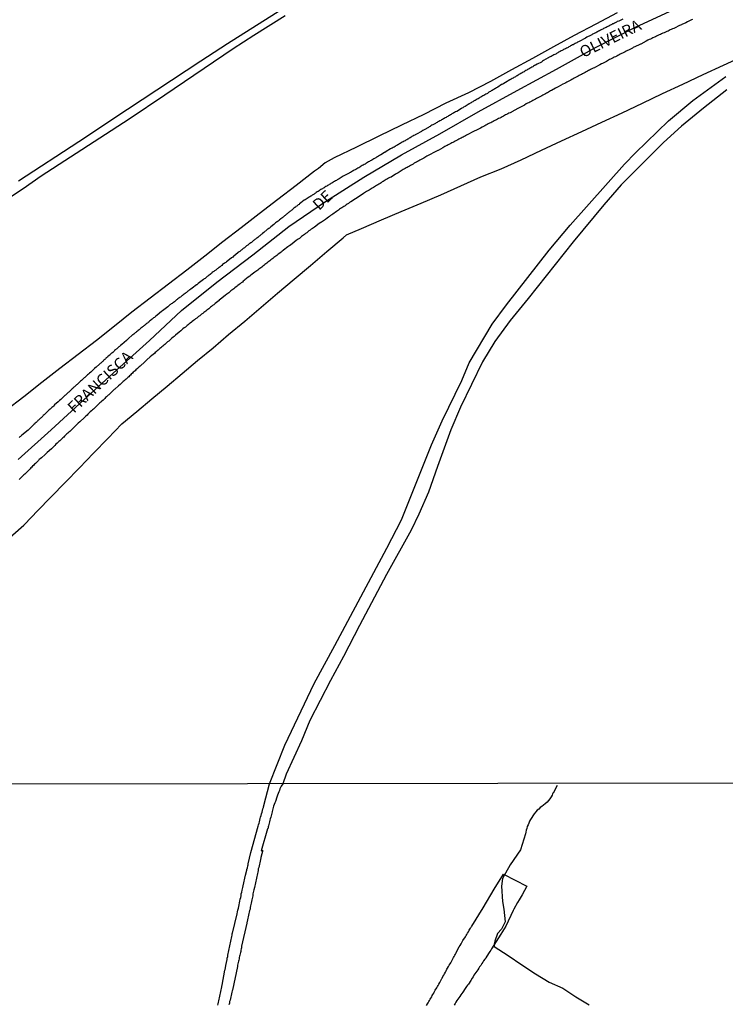
# Model space of a CAD drawing. Units: millimetres. Extents: x 185552 to 187963, y 1657657 to 1660432.
# Drawn here: x 185708 to 185864, y 1659272 to 1659489 of the extents above; entities that cross this region are included whole.
import ezdxf
from ezdxf.enums import TextEntityAlignment as Align

# ---------------------------------------------------------------- set-up
doc = ezdxf.new("R2010")
doc.units = ezdxf.units.MM
for name, color, linetype in [('V-EIXO_DE_LOGRADOURO', 3, 'Continuous'), ('V-LOTE', 1, 'Continuous'), ('V-NOME_DOS_LOGRADOUROS', 7, 'Continuous'), ('V-QUADRA', 6, 'Continuous'), ('V-REFERENCIA', 2, 'Continuous'), ('V-TESTADA', 5, 'Continuous'), ('V-VALETA', 6, 'Continuous'), ('X-LIMITE_1000', 7, 'Continuous')]:
    doc.layers.add(name, color=color, linetype=linetype)

msp = doc.modelspace()

# ---------------------------------------------------------------- linework, layer by layer
at = {"layer": 'V-EIXO_DE_LOGRADOURO'}
msp.add_lwpolyline([(185707.37, 1659392.23), (185714.62, 1659398.79), (185721.87, 1659405.35), (185729.12, 1659411.91), (185736.37, 1659418.47), (185743.46, 1659425.09), (185751.27, 1659431.32), (185759.19, 1659437.41), (185767.11, 1659443.61), (185775.25, 1659449.18), (185783.69, 1659454.5), (185792.02, 1659459.49), (185800.46, 1659464.12), (185808.93, 1659468.94), (185817.54, 1659473.65), (185826.21, 1659478.36), (185834.88, 1659483.18), (185843.55, 1659487.56), (185852.33, 1659491.6)], dxfattribs=at)
at = {"layer": 'V-LOTE'}
for points in [[(185839.66, 1659490.78), (185834.92, 1659488.31), (185830.18, 1659485.84), (185825.57, 1659483.3), (185820.94, 1659480.76), (185816.3, 1659478.22), (185811.66, 1659475.68), (185806.8, 1659473.18), (185801.78, 1659470.84), (185796.93, 1659468.39), (185791.98, 1659465.99), (185787.03, 1659463.59), (185782.08, 1659461.19), (185777.13, 1659458.79), (185775.13, 1659457.69), (185773.67, 1659456.47), (185772.81, 1659455.89), (185768.78, 1659452.72), (185764.68, 1659449.59), (185760.58, 1659446.46), (185756.59, 1659443.35), (185752.54, 1659440.24), (185748.56, 1659437.13), (185744.58, 1659434.02), (185740.6, 1659430.91), (185736.53, 1659427.82), (185732.5, 1659424.74), (185728.62, 1659421.61), (185724.64, 1659418.49), (185720.61, 1659415.4), (185716.58, 1659412.31), (185712.63, 1659409.19), (185708.63, 1659406.07), (185704.6, 1659402.95)], [(185704.37, 1659374), (185708.6, 1659377.72), (185710.4, 1659379.54), (185711.56, 1659380.83), (185714.66, 1659383.98), (185717.76, 1659387.13), (185720.88, 1659390.39), (185724.01, 1659393.62), (185727.15, 1659396.84), (185730.29, 1659400.06), (185733.56, 1659402.8), (185736.9, 1659405.6), (185740.25, 1659408.4), (185743.6, 1659411.19), (185746.95, 1659414.06), (185750.4, 1659416.89), (185753.85, 1659419.82), (185757.4, 1659422.77), (185761.02, 1659425.86), (185764.65, 1659428.95), (185768.28, 1659432), (185771.91, 1659435.05), (185775.54, 1659438.09), (185779.17, 1659441.14), (185779.9, 1659441.79), (185783.19, 1659443.21), (185787.57, 1659445.08), (185791.95, 1659446.94), (185796.34, 1659448.8), (185800.73, 1659450.66), (185805.14, 1659452.63), (185809.56, 1659454.58), (185813.99, 1659456.41), (185818.44, 1659458.36), (185822.9, 1659460.47), (185827.36, 1659462.56), (185831.82, 1659464.63), (185836.28, 1659466.68), (185840.74, 1659468.73), (185845.21, 1659470.85), (185849.68, 1659472.97), (185854.15, 1659475.09), (185858.62, 1659477.21), (185863.11, 1659479.28), (185867.6, 1659481.35)]]:
    msp.add_lwpolyline(points, dxfattribs=at)
at = {"layer": 'V-QUADRA'}
for points in [[(185840.92, 1659489.4), (185840, 1659488.99), (185839.66, 1659488.86), (185839.48, 1659488.73), (185839.36, 1659488.69), (185839.18, 1659488.58), (185839.02, 1659488.52), (185838.82, 1659488.41), (185838.63, 1659488.35), (185838.48, 1659488.24), (185838.29, 1659488.18), (185838.13, 1659488.07), (185837.99, 1659487.98), (185837.81, 1659487.9), (185837.6, 1659487.79), (185837.41, 1659487.7), (185837.21, 1659487.6), (185837, 1659487.49), (185836.81, 1659487.4), (185836.63, 1659487.32), (185836.44, 1659487.21), (185836.27, 1659487.15), (185836.12, 1659487.04), (185835.93, 1659486.95), (185835.71, 1659486.85), (185835.54, 1659486.74), (185835.33, 1659486.63), (185835.13, 1659486.52), (185834.94, 1659486.42), (185834.72, 1659486.31), (185834.55, 1659486.25), (185834.38, 1659486.14), (185834.21, 1659486.07), (185834.04, 1659485.97), (185833.87, 1659485.88), (185833.72, 1659485.8), (185832.97, 1659485.41), (185832.67, 1659485.24), (185832.47, 1659485.15), (185831.42, 1659484.59), (185831.08, 1659484.4), (185830.89, 1659484.32), (185830.73, 1659484.21), (185830.52, 1659484.1), (185830.33, 1659484.02), (185830.14, 1659483.91), (185829.92, 1659483.78), (185829.75, 1659483.72), (185829.58, 1659483.61), (185829.36, 1659483.5), (185829.17, 1659483.39), (185829.17, 1659483.39), (185829, 1659483.29), (185828.8, 1659483.18), (185828.64, 1659483.09), (185828.42, 1659482.99), (185828.2, 1659482.88), (185828.03, 1659482.79), (185827.82, 1659482.69), (185827.62, 1659482.58), (185827.48, 1659482.49), (185827.26, 1659482.39), (185827.05, 1659482.28), (185826.88, 1659482.17), (185826.7, 1659482.09), (185826.57, 1659482), (185826.4, 1659481.89), (185826.23, 1659481.83), (185826.06, 1659481.72), (185825.85, 1659481.61), (185825.63, 1659481.53), (185825.46, 1659481.42), (185825.25, 1659481.31), (185825.05, 1659481.2), (185824.86, 1659481.1), (185824.64, 1659480.99), (185824.47, 1659480.9), (185824.37, 1659480.84), (185823.38, 1659480.26), (185823.14, 1659480.13), (185823.08, 1659480.11), (185823.06, 1659480.09), (185822.93, 1659479.94), (185821.94, 1659479.45), (185821.6, 1659479.27), (185821.39, 1659479.15), (185821.19, 1659479.02), (185821, 1659478.91), (185820.81, 1659478.8), (185820.61, 1659478.7), (185820.42, 1659478.59), (185820.23, 1659478.48), (185820.05, 1659478.37), (185819.84, 1659478.27), (185819.67, 1659478.16), (185819.5, 1659478.05), (185819.26, 1659477.92), (185819.09, 1659477.82), (185818.9, 1659477.71), (185818.68, 1659477.58), (185818.51, 1659477.5), (185818.34, 1659477.39), (185818.13, 1659477.28), (185817.95, 1659477.17), (185817.78, 1659477.04), (185817.55, 1659476.91), (185817.35, 1659476.81), (185817.18, 1659476.7), (185817.01, 1659476.59), (185816.82, 1659476.51), (185816.64, 1659476.4), (185816.45, 1659476.29), (185816.24, 1659476.17), (185816.06, 1659476.06), (185815.92, 1659476), (185814.95, 1659475.41), (185814.61, 1659475.2), (185814.39, 1659475.09), (185814.18, 1659475.01), (185814.11, 1659474.99), (185813.28, 1659474.41), (185812.98, 1659474.24), (185812.78, 1659474.1), (185812.64, 1659474.04), (185812.44, 1659473.91), (185812.23, 1659473.78), (185812.03, 1659473.68), (185811.84, 1659473.57), (185811.65, 1659473.44), (185811.48, 1659473.38), (185811.32, 1659473.27), (185811.18, 1659473.16), (185810.98, 1659473.03), (185810.83, 1659472.95), (185810.64, 1659472.84), (185810.4, 1659472.71), (185810.19, 1659472.58), (185809.98, 1659472.47), (185809.76, 1659472.37), (185809.55, 1659472.22), (185809.33, 1659472.11), (185809.14, 1659471.98), (185808.95, 1659471.85), (185808.73, 1659471.75), (185808.52, 1659471.6), (185808.3, 1659471.49), (185808.09, 1659471.36), (185807.92, 1659471.28), (185807.74, 1659471.17), (185807.57, 1659471.08), (185807.38, 1659470.95), (185807.19, 1659470.85), (185807.19, 1659470.85), (185807.01, 1659470.74), (185806.95, 1659470.7), (185806.07, 1659470.16), (185805.73, 1659469.95), (185805.53, 1659469.84), (185805.34, 1659469.75), (185805.28, 1659469.71), (185804.25, 1659469.06), (185803.93, 1659468.92), (185803.75, 1659468.81), (185803.58, 1659468.7), (185803.35, 1659468.59), (185803.16, 1659468.49), (185802.98, 1659468.38), (185802.81, 1659468.29), (185802.62, 1659468.16), (185802.43, 1659468.06), (185802.23, 1659467.95), (185802.04, 1659467.84), (185801.85, 1659467.74), (185801.65, 1659467.63), (185801.46, 1659467.52), (185801.27, 1659467.41), (185801.05, 1659467.29), (185800.86, 1659467.18), (185800.67, 1659467.07), (185800.45, 1659466.96), (185800.26, 1659466.83), (185800.07, 1659466.73), (185799.87, 1659466.62), (185799.68, 1659466.51), (185799.51, 1659466.41), (185799.34, 1659466.32), (185799.1, 1659466.19), (185798.91, 1659466.09), (185798.71, 1659465.98), (185798.5, 1659465.85), (185798.31, 1659465.74), (185798.13, 1659465.61), (185797.99, 1659465.53), (185797.04, 1659465.01), (185796.72, 1659464.86), (185796.53, 1659464.69), (185796.42, 1659464.59), (185795.31, 1659464.03), (185795.07, 1659463.9), (185795.03, 1659463.87), (185794.96, 1659463.83), (185794.75, 1659463.7), (185794.53, 1659463.57), (185794.32, 1659463.49), (185794.12, 1659463.36), (185793.93, 1659463.25), (185793.74, 1659463.13), (185793.57, 1659463.02), (185793.38, 1659462.91), (185793.18, 1659462.8), (185792.99, 1659462.7), (185792.79, 1659462.59), (185792.58, 1659462.46), (185792.39, 1659462.35), (185792.19, 1659462.24), (185791.96, 1659462.12), (185791.75, 1659461.99), (185791.55, 1659461.86), (185791.36, 1659461.75), (185791.18, 1659461.64), (185791.02, 1659461.56), (185790.8, 1659461.43), (185790.59, 1659461.32), (185790.41, 1659461.19), (185790.2, 1659461.09), (185789.99, 1659460.96), (185789.77, 1659460.85), (185789.62, 1659460.79), (185788.66, 1659460.19), (185788.36, 1659460.01), (185788.25, 1659459.95), (185787.46, 1659459.48), (185787.16, 1659459.28), (185786.94, 1659459.16), (185786.7, 1659459.03), (185786.51, 1659458.94), (185786.32, 1659458.81), (185786.08, 1659458.66), (185785.89, 1659458.56), (185785.7, 1659458.45), (185785.48, 1659458.32), (185785.31, 1659458.21), (185785.12, 1659458.11), (185784.92, 1659457.98), (185784.75, 1659457.89), (185784.54, 1659457.76), (185784.32, 1659457.63), (185784.15, 1659457.55), (185783.98, 1659457.42), (185783.77, 1659457.33), (185783.55, 1659457.18), (185783.34, 1659457.1), (185783.12, 1659456.95), (185783.12, 1659456.95), (185782.95, 1659456.86), (185782.78, 1659456.73), (185782.57, 1659456.61), (185782.37, 1659456.5), (185782.18, 1659456.39), (185781.96, 1659456.26), (185781.79, 1659456.18), (185781.6, 1659456.07), (185781.38, 1659455.94), (185781.19, 1659455.85), (185781, 1659455.72), (185780.76, 1659455.58), (185780.57, 1659455.47), (185780.44, 1659455.41), (185779.43, 1659454.87), (185779.15, 1659454.74), (185778.28, 1659454.18), (185777.98, 1659454.03), (185777.8, 1659453.92), (185777.63, 1659453.82), (185777.44, 1659453.71), (185777.22, 1659453.58), (185777.03, 1659453.49), (185776.84, 1659453.37), (185776.62, 1659453.24), (185776.43, 1659453.13), (185776.26, 1659453.02), (185776.07, 1659452.89), (185775.87, 1659452.79), (185775.7, 1659452.68), (185775.53, 1659452.57), (185775.32, 1659452.44), (185775.12, 1659452.34), (185774.91, 1659452.21), (185774.72, 1659452.1), (185774.54, 1659451.99), (185774.37, 1659451.91), (185774.18, 1659451.78), (185774.01, 1659451.63), (185773.82, 1659451.52), (185773.6, 1659451.39), (185773.39, 1659451.26), (185773.19, 1659451.13), (185773, 1659451.03), (185772.85, 1659450.9), (185772.7, 1659450.81), (185772.46, 1659450.66), (185772.29, 1659450.56), (185772.14, 1659450.45), (185771.97, 1659450.34), (185771.8, 1659450.21), (185771.65, 1659450.13), (185770.73, 1659449.55), (185770.53, 1659449.47), (185769.82, 1659448.86), (185769.52, 1659448.63), (185769.39, 1659448.52), (185769.23, 1659448.41), (185769.03, 1659448.26), (185768.88, 1659448.13), (185768.71, 1659448.03), (185768.58, 1659447.9), (185768.45, 1659447.81), (185768.26, 1659447.66), (185768.11, 1659447.53), (185767.96, 1659447.41), (185767.83, 1659447.28), (185767.68, 1659447.17), (185767.53, 1659447.04), (185767.38, 1659446.93), (185767.2, 1659446.8), (185767.08, 1659446.7), (185766.93, 1659446.57), (185766.78, 1659446.46), (185766.63, 1659446.33), (185766.48, 1659446.22), (185766.33, 1659446.09), (185766.18, 1659446.01), (185766, 1659445.84), (185765.88, 1659445.73), (185765.72, 1659445.6), (185765.58, 1659445.5), (185765.4, 1659445.37), (185765.28, 1659445.24), (185765.1, 1659445.13), (185764.98, 1659445), (185764.76, 1659444.85), (185764.59, 1659444.7), (185764.44, 1659444.59), (185764.23, 1659444.42), (185764.03, 1659444.27), (185763.84, 1659444.08), (185763.13, 1659443.54), (185762.85, 1659443.31), (185762.7, 1659443.2), (185762.53, 1659443.09), (185762.38, 1659443.01), (185761.63, 1659442.32), (185761.33, 1659442.08), (185761.16, 1659441.98), (185761.16, 1659441.98), (185761.03, 1659441.85), (185760.9, 1659441.76), (185760.73, 1659441.61), (185760.56, 1659441.49), (185760.41, 1659441.38), (185760.26, 1659441.25), (185760.08, 1659441.1), (185759.96, 1659440.99), (185759.81, 1659440.86), (185759.66, 1659440.78), (185759.51, 1659440.63), (185759.36, 1659440.52), (185759.18, 1659440.39), (185759.02, 1659440.26), (185758.86, 1659440.13), (185758.72, 1659440.05), (185758.54, 1659439.92), (185758.37, 1659439.79), (185758.22, 1659439.66), (185758.16, 1659439.62), (185758.07, 1659439.56), (185757.94, 1659439.43), (185757.82, 1659439.34), (185757.66, 1659439.23), (185757.51, 1659439.1), (185757.36, 1659438.97), (185757.21, 1659438.87), (185757.06, 1659438.76), (185756.91, 1659438.63), (185756.76, 1659438.5), (185756.61, 1659438.42), (185756.46, 1659438.29), (185756.31, 1659438.16), (185756.14, 1659438.05), (185755.97, 1659437.9), (185755.95, 1659437.88), (185755.33, 1659437.39), (185755.05, 1659437.17), (185754.9, 1659437.06), (185754.74, 1659436.91), (185754.6, 1659436.83), (185754.47, 1659436.7), (185753.65, 1659436.08), (185753.35, 1659435.84), (185753.2, 1659435.71), (185753.05, 1659435.63), (185752.88, 1659435.5), (185752.71, 1659435.37), (185752.52, 1659435.22), (185752.34, 1659435.07), (185752.2, 1659434.97), (185752.06, 1659434.84), (185751.94, 1659434.73), (185751.74, 1659434.6), (185751.6, 1659434.49), (185751.46, 1659434.38), (185751.34, 1659434.3), (185751.16, 1659434.17), (185751.04, 1659434.04), (185750.86, 1659433.93), (185750.69, 1659433.83), (185750.56, 1659433.7), (185750.44, 1659433.61), (185750.24, 1659433.46), (185750.11, 1659433.31), (185749.92, 1659433.18), (185749.75, 1659433.08), (185749.58, 1659432.93), (185749.4, 1659432.8), (185749.28, 1659432.71), (185749.1, 1659432.58), (185748.94, 1659432.46), (185748.78, 1659432.32), (185748.64, 1659432.2), (185748.46, 1659432.09), (185748.31, 1659431.94), (185747.43, 1659431.27), (185747.11, 1659431.04), (185746.96, 1659430.93), (185746.79, 1659430.8), (185746.75, 1659430.74), (185745.76, 1659430.03), (185745.48, 1659429.84), (185745.31, 1659429.69), (185745.16, 1659429.6), (185745.01, 1659429.47), (185744.86, 1659429.37), (185744.66, 1659429.22), (185744.52, 1659429.11), (185744.36, 1659428.98), (185744.22, 1659428.85), (185744, 1659428.68), (185743.83, 1659428.55), (185743.68, 1659428.42), (185743.53, 1659428.34), (185743.36, 1659428.21), (185743.19, 1659428.08), (185743.01, 1659427.95), (185742.82, 1659427.82), (185742.65, 1659427.69), (185742.65, 1659427.69), (185742.5, 1659427.56), (185742.31, 1659427.44), (185742.16, 1659427.33), (185742.03, 1659427.18), (185741.86, 1659427.05), (185741.66, 1659426.9), (185741.51, 1659426.79), (185741.34, 1659426.66), (185741.17, 1659426.54), (185741.02, 1659426.41), (185740.87, 1659426.32), (185740.72, 1659426.19), (185740.57, 1659426.06), (185740.4, 1659425.89), (185739.52, 1659425.23), (185739.24, 1659425.03), (185739.05, 1659424.91), (185738.06, 1659424.09), (185737.78, 1659423.85), (185737.61, 1659423.72), (185737.44, 1659423.57), (185737.27, 1659423.45), (185737.11, 1659423.32), (185736.93, 1659423.17), (185736.75, 1659423.04), (185736.58, 1659422.93), (185736.38, 1659422.76), (185736.26, 1659422.63), (185736.09, 1659422.48), (185735.92, 1659422.33), (185735.74, 1659422.2), (185735.6, 1659422.07), (185735.44, 1659421.94), (185735.3, 1659421.82), (185735.12, 1659421.71), (185734.99, 1659421.58), (185734.84, 1659421.47), (185734.67, 1659421.32), (185734.48, 1659421.17), (185734.29, 1659421.02), (185734.11, 1659420.87), (185733.9, 1659420.7), (185733.71, 1659420.57), (185733.53, 1659420.42), (185733.36, 1659420.27), (185733.19, 1659420.14), (185733.04, 1659420.01), (185732.89, 1659419.89), (185732.72, 1659419.76), (185732.55, 1659419.67), (185732.53, 1659419.65), (185731.73, 1659418.9), (185731.43, 1659418.64), (185731.26, 1659418.47), (185730.23, 1659417.61), (185729.95, 1659417.35), (185729.76, 1659417.18), (185729.61, 1659417.05), (185729.46, 1659416.93), (185729.29, 1659416.78), (185729.16, 1659416.67), (185729.01, 1659416.54), (185728.86, 1659416.41), (185728.66, 1659416.24), (185728.54, 1659416.13), (185728.41, 1659415.98), (185728.26, 1659415.85), (185728.06, 1659415.68), (185727.92, 1659415.58), (185727.78, 1659415.45), (185727.66, 1659415.34), (185727.48, 1659415.19), (185727.36, 1659415.06), (185727.2, 1659414.95), (185727.08, 1659414.83), (185726.9, 1659414.67), (185726.76, 1659414.57), (185726.63, 1659414.42), (185726.5, 1659414.27), (185726.3, 1659414.12), (185726.16, 1659414.01), (185726.03, 1659413.86), (185725.9, 1659413.8), (185725.75, 1659413.63), (185725.6, 1659413.5), (185725.45, 1659413.37), (185725.36, 1659413.28), (185724.57, 1659412.59), (185724.31, 1659412.36), (185724.14, 1659412.27), (185724.12, 1659412.25), (185723.39, 1659411.52), (185723.11, 1659411.28), (185722.87, 1659411.07), (185722.7, 1659410.9), (185722.55, 1659410.77), (185722.42, 1659410.64), (185722.25, 1659410.49), (185722.08, 1659410.34), (185721.93, 1659410.21), (185721.93, 1659410.21), (185721.78, 1659410.06), (185721.63, 1659409.94), (185721.48, 1659409.78), (185721.33, 1659409.65), (185721.16, 1659409.51), (185720.99, 1659409.36), (185720.84, 1659409.21), (185720.71, 1659409.06), (185720.58, 1659408.95), (185720.41, 1659408.8), (185720.28, 1659408.69), (185720.13, 1659408.54), (185719.98, 1659408.43), (185719.81, 1659408.28), (185719.68, 1659408.16), (185719.55, 1659408.03), (185719.42, 1659407.92), (185719.25, 1659407.77), (185719.08, 1659407.6), (185718.95, 1659407.47), (185718.75, 1659407.27), (185718.57, 1659407.1), (185718.41, 1659406.97), (185718.29, 1659406.85), (185718.13, 1659406.72), (185717.96, 1659406.57), (185717.83, 1659406.44), (185717.67, 1659406.35), (185717.64, 1659406.33), (185716.76, 1659405.45), (185716.5, 1659405.22), (185716.34, 1659405.07), (185716.23, 1659404.96), (185715.41, 1659404.25), (185715.17, 1659403.99), (185715.03, 1659403.84), (185714.81, 1659403.67), (185714.71, 1659403.59), (185714.57, 1659403.44), (185714.41, 1659403.29), (185714.25, 1659403.16), (185714.1, 1659403.03), (185713.93, 1659402.88), (185713.76, 1659402.71), (185713.59, 1659402.56), (185713.44, 1659402.36), (185713.22, 1659402.17), (185713.08, 1659402.04), (185712.92, 1659401.91), (185712.8, 1659401.76), (185712.58, 1659401.57), (185712.43, 1659401.44), (185712.28, 1659401.31), (185712.13, 1659401.18), (185712, 1659401.03), (185711.87, 1659400.93), (185711.72, 1659400.8), (185711.61, 1659400.65), (185711.44, 1659400.48), (185711.32, 1659400.37), (185711.16, 1659400.24), (185711.02, 1659400.09), (185710.84, 1659399.94), (185710.67, 1659399.79), (185710.61, 1659399.73), (185709.58, 1659398.72), (185709.3, 1659398.5), (185709.19, 1659398.4), (185708.18, 1659397.6), (185707.88, 1659397.32), (185707.73, 1659397.2), (185707.58, 1659397.06)], [(185856.3, 1659489.35), (185856.02, 1659489.23), (185855.75, 1659489.08), (185855.49, 1659488.95), (185855.19, 1659488.8), (185854.8, 1659488.63), (185853.92, 1659488.2), (185853.86, 1659488.17), (185853.43, 1659487.98), (185852.29, 1659487.45), (185852.14, 1659487.38), (185851.86, 1659487.25), (185851.58, 1659487.12), (185851.33, 1659487.02), (185851.13, 1659486.91), (185850.9, 1659486.78), (185850.62, 1659486.69), (185850.34, 1659486.57), (185850.04, 1659486.42), (185849.74, 1659486.29), (185849.46, 1659486.18), (185849.18, 1659486.05), (185848.9, 1659485.92), (185848.62, 1659485.79), (185848.36, 1659485.69), (185848.11, 1659485.54), (185847.85, 1659485.43), (185847.55, 1659485.28), (185847.27, 1659485.15), (185846.99, 1659485.02), (185846.71, 1659484.89), (185846.44, 1659484.74), (185846.03, 1659484.55), (185844.83, 1659483.91), (185844.76, 1659483.89), (185844.33, 1659483.69), (185843.2, 1659483.12), (185843.01, 1659483.03), (185842.7, 1659482.88), (185842.42, 1659482.75), (185842.15, 1659482.6), (185841.89, 1659482.47), (185841.63, 1659482.32), (185841.37, 1659482.19), (185841.12, 1659482.06), (185840.84, 1659481.93), (185840.6, 1659481.8), (185840.3, 1659481.66), (185840.05, 1659481.53), (185839.81, 1659481.42), (185839.57, 1659481.27), (185839.27, 1659481.12), (185839.01, 1659480.99), (185838.76, 1659480.86), (185838.48, 1659480.73), (185838.2, 1659480.58), (185837.96, 1659480.48), (185837.73, 1659480.35), (185837.3, 1659480.09), (185836.42, 1659479.66), (185836.18, 1659479.53), (185835.8, 1659479.32), (185834.7, 1659478.72), (185834.7, 1659478.72), (185834.64, 1659478.69), (185834.34, 1659478.57), (185834.06, 1659478.42), (185833.78, 1659478.29), (185833.53, 1659478.16), (185833.33, 1659478.05), (185833.1, 1659477.9), (185832.82, 1659477.77), (185832.54, 1659477.62), (185832.28, 1659477.47), (185832.02, 1659477.34), (185831.76, 1659477.21), (185831.51, 1659477.09), (185831.25, 1659476.96), (185831.01, 1659476.83), (185830.74, 1659476.7), (185830.46, 1659476.53), (185830.18, 1659476.38), (185829.92, 1659476.23), (185829.66, 1659476.1), (185829.38, 1659475.97), (185829.11, 1659475.82), (185828.83, 1659475.67), (185828.55, 1659475.52), (185828.29, 1659475.37), (185828.03, 1659475.24), (185827.61, 1659475.03), (185826.6, 1659474.47), (185826.45, 1659474.41), (185826.02, 1659474.15), (185825.14, 1659473.68), (185824.92, 1659473.57), (185824.69, 1659473.44), (185824.47, 1659473.33), (185824.22, 1659473.18), (185824, 1659473.08), (185823.79, 1659472.93), (185823.51, 1659472.8), (185823.23, 1659472.65), (185822.97, 1659472.5), (185822.72, 1659472.37), (185822.42, 1659472.22), (185822.14, 1659472.07), (185821.86, 1659471.92), (185821.58, 1659471.77), (185821.3, 1659471.6), (185821.04, 1659471.47), (185820.79, 1659471.34), (185820.53, 1659471.19), (185820.33, 1659471.1), (185820.1, 1659470.95), (185819.84, 1659470.84), (185819.58, 1659470.69), (185819.2, 1659470.46), (185818.02, 1659469.84), (185817.74, 1659469.71), (185816.39, 1659468.96), (185816.28, 1659468.91), (185816.02, 1659468.76), (185815.74, 1659468.64), (185815.47, 1659468.49), (185815.21, 1659468.36), (185815.01, 1659468.27), (185814.78, 1659468.12), (185814.52, 1659467.99), (185814.27, 1659467.86), (185813.99, 1659467.74), (185813.71, 1659467.59), (185813.45, 1659467.46), (185813.23, 1659467.35), (185812.98, 1659467.22), (185812.74, 1659467.11), (185812.51, 1659466.96), (185812.25, 1659466.83), (185811.99, 1659466.69), (185811.71, 1659466.56), (185811.43, 1659466.43), (185811.17, 1659466.28), (185810.92, 1659466.15), (185810.64, 1659466.02), (185810.4, 1659465.87), (185810.1, 1659465.72), (185809.85, 1659465.59), (185809.44, 1659465.38), (185808.45, 1659464.87), (185808.22, 1659464.75), (185807.79, 1659464.54), (185806.65, 1659463.94), (185806.39, 1659463.81), (185806.12, 1659463.68), (185805.85, 1659463.51), (185805.64, 1659463.38), (185805.41, 1659463.3), (185805.17, 1659463.15), (185804.95, 1659463.04), (185804.7, 1659462.91), (185804.42, 1659462.76), (185804.14, 1659462.63), (185803.88, 1659462.48), (185803.63, 1659462.33), (185803.63, 1659462.33), (185803.37, 1659462.2), (185803.15, 1659462.09), (185802.9, 1659461.94), (185802.62, 1659461.82), (185802.34, 1659461.69), (185802.08, 1659461.56), (185801.85, 1659461.43), (185801.61, 1659461.3), (185801.18, 1659461.04), (185800.09, 1659460.45), (185800.02, 1659460.42), (185799.77, 1659460.29), (185799.33, 1659460.08), (185798.18, 1659459.44), (185797.88, 1659459.28), (185797.64, 1659459.16), (185797.41, 1659459.03), (185797.19, 1659458.9), (185796.94, 1659458.75), (185796.66, 1659458.6), (185796.38, 1659458.45), (185796.1, 1659458.3), (185795.82, 1659458.15), (185795.58, 1659458.02), (185795.35, 1659457.87), (185795.09, 1659457.74), (185794.83, 1659457.59), (185794.57, 1659457.44), (185794.32, 1659457.29), (185794.04, 1659457.14), (185793.76, 1659456.99), (185793.48, 1659456.84), (185793.25, 1659456.69), (185793.05, 1659456.6), (185792.82, 1659456.45), (185792.39, 1659456.2), (185791.25, 1659455.51), (185791.1, 1659455.45), (185790.69, 1659455.21), (185789.71, 1659454.57), (185789.43, 1659454.44), (185789.17, 1659454.31), (185788.91, 1659454.16), (185788.65, 1659454.01), (185788.44, 1659453.88), (185788.2, 1659453.71), (185787.97, 1659453.58), (185787.77, 1659453.47), (185787.54, 1659453.3), (185787.28, 1659453.17), (185787.03, 1659453), (185786.77, 1659452.87), (185786.51, 1659452.7), (185786.27, 1659452.57), (185786.04, 1659452.4), (185785.8, 1659452.25), (185785.57, 1659452.12), (185785.35, 1659451.99), (185785.1, 1659451.84), (185784.84, 1659451.67), (185784.58, 1659451.52), (185784.32, 1659451.35), (185784.07, 1659451.2), (185783.66, 1659450.92), (185782.2, 1659449.96), (185781.88, 1659449.78), (185780.83, 1659449.06), (185780.55, 1659448.93), (185780.29, 1659448.75), (185780.03, 1659448.58), (185779.77, 1659448.43), (185779.56, 1659448.24), (185779.31, 1659448.07), (185779.07, 1659447.92), (185778.83, 1659447.75), (185778.57, 1659447.6), (185778.36, 1659447.45), (185778.12, 1659447.27), (185777.89, 1659447.1), (185777.63, 1659446.93), (185777.37, 1659446.74), (185777.12, 1659446.57), (185776.84, 1659446.37), (185776.6, 1659446.22), (185776.37, 1659446.05), (185776.13, 1659445.88), (185775.87, 1659445.71), (185775.61, 1659445.52), (185775.21, 1659445.22), (185774.35, 1659444.58), (185774.24, 1659444.53), (185773.84, 1659444.27), (185772.81, 1659443.52), (185772.57, 1659443.37), (185772.35, 1659443.2), (185772.1, 1659443.03), (185771.84, 1659442.83), (185771.58, 1659442.66), (185771.34, 1659442.45), (185771.11, 1659442.28), (185771.11, 1659442.28), (185770.83, 1659442.08), (185770.58, 1659441.89), (185770.34, 1659441.72), (185770.13, 1659441.55), (185769.93, 1659441.42), (185769.7, 1659441.25), (185769.46, 1659441.03), (185769.23, 1659440.86), (185768.99, 1659440.69), (185768.75, 1659440.52), (185768.34, 1659440.22), (185767.49, 1659439.49), (185767.38, 1659439.45), (185766.95, 1659439.15), (185765.99, 1659438.42), (185765.92, 1659438.37), (185765.66, 1659438.18), (185765.42, 1659438.01), (185765.19, 1659437.8), (185764.95, 1659437.62), (185764.72, 1659437.43), (185764.46, 1659437.26), (185764.25, 1659437.11), (185764.07, 1659436.98), (185763.86, 1659436.79), (185763.6, 1659436.59), (185763.41, 1659436.44), (185763.17, 1659436.25), (185762.92, 1659436.06), (185762.7, 1659435.91), (185762.49, 1659435.76), (185762.29, 1659435.58), (185762.06, 1659435.41), (185761.82, 1659435.24), (185761.59, 1659435.07), (185761.37, 1659434.86), (185761.16, 1659434.69), (185760.94, 1659434.53), (185760.73, 1659434.39), (185760.49, 1659434.19), (185760.26, 1659434.02), (185760.05, 1659433.87), (185759.63, 1659433.57), (185758.78, 1659432.93), (185758.54, 1659432.71), (185758.16, 1659432.43), (185757.45, 1659431.9), (185757.3, 1659431.73), (185757.08, 1659431.58), (185756.87, 1659431.38), (185756.63, 1659431.21), (185756.4, 1659431.02), (185756.14, 1659430.85), (185755.9, 1659430.65), (185755.71, 1659430.5), (185755.48, 1659430.29), (185755.22, 1659430.07), (185754.98, 1659429.9), (185754.77, 1659429.73), (185754.57, 1659429.58), (185754.34, 1659429.41), (185754.1, 1659429.22), (185753.87, 1659429.02), (185753.65, 1659428.87), (185753.46, 1659428.68), (185753.05, 1659428.38), (185752.04, 1659427.63), (185751.75, 1659427.35), (185751.72, 1659427.33), (185750.89, 1659426.65), (185750.78, 1659426.54), (185750.54, 1659426.36), (185750.31, 1659426.17), (185750.07, 1659426), (185749.84, 1659425.81), (185749.62, 1659425.63), (185749.45, 1659425.46), (185749.27, 1659425.33), (185749.06, 1659425.16), (185748.82, 1659424.99), (185748.59, 1659424.78), (185748.35, 1659424.63), (185748.12, 1659424.45), (185747.88, 1659424.26), (185747.65, 1659424.09), (185747.45, 1659423.94), (185747.22, 1659423.75), (185747, 1659423.57), (185746.79, 1659423.4), (185746.55, 1659423.23), (185746.32, 1659423.02), (185746.08, 1659422.87), (185745.82, 1659422.68), (185745.61, 1659422.5), (185745.37, 1659422.31), (185745.14, 1659422.14), (185744.9, 1659421.92), (185744.69, 1659421.77), (185744.51, 1659421.65), (185744.3, 1659421.45), (185744.3, 1659421.45), (185744.04, 1659421.26), (185743.72, 1659421.03), (185743.53, 1659420.85), (185743.29, 1659420.62), (185742.9, 1659420.31), (185742.14, 1659419.67), (185742.03, 1659419.56), (185741.79, 1659419.39), (185741.58, 1659419.18), (185741.32, 1659418.96), (185741.06, 1659418.75), (185740.85, 1659418.58), (185740.61, 1659418.36), (185740.38, 1659418.17), (185740.16, 1659418), (185739.97, 1659417.83), (185739.75, 1659417.63), (185739.56, 1659417.46), (185739.3, 1659417.25), (185739.09, 1659417.06), (185738.87, 1659416.88), (185738.68, 1659416.71), (185738.51, 1659416.56), (185738.3, 1659416.37), (185738.08, 1659416.2), (185737.87, 1659415.98), (185737.65, 1659415.81), (185737.44, 1659415.62), (185737.16, 1659415.4), (185736.92, 1659415.19), (185736.54, 1659414.87), (185735.79, 1659414.18), (185735.64, 1659414.05), (185735.25, 1659413.71), (185734.37, 1659412.9), (185734.31, 1659412.83), (185734.09, 1659412.64), (185733.88, 1659412.42), (185733.7, 1659412.3), (185733.38, 1659412.01), (185733.19, 1659411.82), (185733, 1659411.63), (185732.78, 1659411.46), (185732.61, 1659411.28), (185732.33, 1659411.05), (185732.16, 1659410.86), (185731.97, 1659410.68), (185731.77, 1659410.49), (185731.58, 1659410.34), (185731.41, 1659410.17), (185731.19, 1659409.98), (185731.01, 1659409.81), (185730.81, 1659409.61), (185730.58, 1659409.42), (185730.36, 1659409.21), (185730.15, 1659408.99), (185729.91, 1659408.78), (185729.56, 1659408.48), (185728.71, 1659407.77), (185728.58, 1659407.64), (185728.21, 1659407.27), (185727.36, 1659406.5), (185727.25, 1659406.39), (185727.03, 1659406.2), (185726.84, 1659406.03), (185726.69, 1659405.88), (185726.52, 1659405.69), (185726.33, 1659405.5), (185726.12, 1659405.3), (185725.86, 1659405.09), (185725.64, 1659404.9), (185725.43, 1659404.7), (185725.17, 1659404.47), (185724.89, 1659404.19), (185724.67, 1659403.97), (185724.46, 1659403.78), (185724.25, 1659403.56), (185724.01, 1659403.35), (185723.78, 1659403.16), (185723.56, 1659402.94), (185723.3, 1659402.71), (185723, 1659402.43), (185722.79, 1659402.21), (185722.6, 1659402.02), (185722.29, 1659401.76), (185721.97, 1659401.44), (185721.07, 1659400.63), (185720.96, 1659400.52), (185720.62, 1659400.2), (185719.7, 1659399.34), (185719.49, 1659399.13), (185719.19, 1659398.85), (185718.97, 1659398.63), (185718.75, 1659398.42), (185718.57, 1659398.24), (185718.35, 1659398.03), (185718.13, 1659397.86), (185717.92, 1659397.64), (185717.62, 1659397.39), (185717.43, 1659397.15), (185717.43, 1659397.15), (185717.21, 1659396.96), (185717, 1659396.74), (185716.81, 1659396.57), (185716.57, 1659396.36), (185716.35, 1659396.16), (185716.16, 1659395.99), (185715.99, 1659395.82), (185715.71, 1659395.56), (185715.5, 1659395.33), (185715.28, 1659395.11), (185715.07, 1659394.92), (185714.7, 1659394.58), (185713.78, 1659393.76), (185713.69, 1659393.66), (185713.35, 1659393.33), (185712.49, 1659392.61), (185712.26, 1659392.39), (185712.02, 1659392.2), (185711.9, 1659392.11), (185711.85, 1659392.02), (185711.76, 1659391.92), (185711.72, 1659391.86), (185711.66, 1659391.79), (185711.61, 1659391.77), (185711.42, 1659391.55), (185711.19, 1659391.34), (185710.99, 1659391.15), (185710.8, 1659390.93), (185710.56, 1659390.74), (185710.41, 1659390.54), (185710.2, 1659390.35), (185710, 1659390.16), (185709.81, 1659389.95), (185709.64, 1659389.77), (185709.49, 1659389.64), (185709.34, 1659389.47), (185709.19, 1659389.35), (185708.98, 1659389.15), (185708.83, 1659389), (185708.65, 1659388.83), (185708.42, 1659388.62), (185708.2, 1659388.4), (185708.05, 1659388.23), (185707.84, 1659388.04), (185707.58, 1659387.8)]]:
    msp.add_lwpolyline(points, dxfattribs=at)
at = {"layer": 'V-REFERENCIA'}
for points in [[(185707.44, 1659453.73), (185720.8, 1659462.42), (185731.53, 1659469.51), (185747.7, 1659480.19), (185753.62, 1659484.01), (185769.76, 1659494.35)], [(185766.33, 1659490.15), (185759.44, 1659485.8), (185754.82, 1659482.87), (185739.77, 1659472.61), (185731.87, 1659467.37), (185712.47, 1659454.78), (185708.48, 1659451.93), (185693.08, 1659441.86)], [(185751.49, 1659271.77), (185751.55, 1659272.05), (185751.64, 1659272.39), (185751.68, 1659272.73), (185751.76, 1659273.07), (185751.83, 1659273.41), (185751.89, 1659273.75), (185751.98, 1659274.09), (185752.02, 1659274.43), (185752.12, 1659274.77), (185752.17, 1659275.11), (185752.25, 1659275.45), (185752.32, 1659275.79), (185752.36, 1659276), (185752.44, 1659276.15), (185753.02, 1659279.52), (185753.06, 1659279.66), (185753.13, 1659280), (185753.25, 1659280.52), (185753.49, 1659281.85), (185753.55, 1659282.13), (185753.64, 1659282.47), (185753.68, 1659282.81), (185753.76, 1659283.15), (185753.83, 1659283.49), (185753.89, 1659283.83), (185753.96, 1659284.17), (185754.02, 1659284.52), (185754.12, 1659284.86), (185754.19, 1659285.2), (185754.27, 1659285.54), (185754.32, 1659285.88), (185754.4, 1659286.22), (185754.49, 1659286.56), (185754.57, 1659286.9), (185754.66, 1659287.24), (185754.66, 1659287.32), (185754.66, 1659287.45), (185754.66, 1659287.6), (185754.69, 1659287.62), (185755.75, 1659291.94), (185755.83, 1659292.34), (185755.89, 1659292.73), (185756.02, 1659293.15), (185756.08, 1659293.54), (185756.15, 1659293.92), (185756.27, 1659294.34), (185756.34, 1659294.73), (185756.42, 1659295.15), (185756.53, 1659295.54), (185756.59, 1659295.92), (185756.63, 1659296.3), (185756.74, 1659296.68), (185756.83, 1659297.11), (185756.97, 1659297.71), (185757.3, 1659299.13), (185757.36, 1659299.41), (185757.45, 1659299.83), (185757.59, 1659300.43), (185757.85, 1659301.55), (185757.89, 1659301.71), (185758.02, 1659302.09), (185758.1, 1659302.51), (185758.15, 1659302.75), (185758.19, 1659302.85), (185758.14, 1659302.95), (185758.77, 1659305.49), (185760.38, 1659311.3), (185760.44, 1659311.58), (185760.55, 1659311.92), (185760.66, 1659312.26), (185760.72, 1659312.6), (185760.83, 1659312.94), (185760.91, 1659313.28), (185761.04, 1659313.66), (185761.12, 1659314), (185761.25, 1659314.38), (185761.34, 1659314.73), (185761.42, 1659315.07), (185761.51, 1659315.41), (185761.57, 1659315.58), (185761.6, 1659315.66), (185761.64, 1659315.79), (185761.62, 1659315.8), (185762.9, 1659320.63), (185766.28, 1659329.12), (185772.76, 1659342.76), (185777.32, 1659351.14), (185788.79, 1659372.63), (185792.01, 1659378.89), (185798.67, 1659395.48), (185801.02, 1659400.78), (185805.34, 1659409.62), (185806.95, 1659413.52), (185812.06, 1659422.09), (185815.17, 1659426.36), (185824.64, 1659438.39), (185829.26, 1659443.91), (185841.28, 1659457.44), (185843.67, 1659459.88), (185851.01, 1659466.99), (185856.37, 1659471.44), (185863.62, 1659476.76)], [(185863.82, 1659473.83), (185858.69, 1659469.74), (185853.86, 1659465.81), (185849.87, 1659462.17), (185840.54, 1659452.82), (185836.73, 1659448.46), (185829.91, 1659440.24), (185820.02, 1659427.72), (185816.02, 1659422.92), (185812.66, 1659418.28), (185809.91, 1659413.74), (185805.07, 1659403.75), (185802.91, 1659398.78), (185800, 1659390.68), (185797.97, 1659384.98), (185795.84, 1659380.13), (185794.14, 1659376.61), (185788.7, 1659366.84), (185782.72, 1659355.58), (185779.22, 1659348.71), (185776.35, 1659343.46), (185771.8, 1659334.58), (185769.9, 1659330.14), (185766.57, 1659322.78), (185765.8, 1659320.63), (185765.46, 1659320.13), (185765.29, 1659319.79), (185765.17, 1659319.49), (185765.04, 1659319.15), (185764.91, 1659318.85), (185764.78, 1659318.51), (185764.66, 1659318.11), (185764.51, 1659317.66), (185764.19, 1659316.75), (185764.04, 1659316.43), (185763.91, 1659316.06), (185763.76, 1659315.66), (185763.45, 1659314.53), (185763.44, 1659314.47), (185763.38, 1659314.17), (185763.29, 1659313.83), (185763.21, 1659313.53), (185763.14, 1659313.24), (185763.04, 1659312.9), (185762.95, 1659312.6), (185762.89, 1659312.26), (185762.8, 1659311.96), (185762.72, 1659311.62), (185762.66, 1659311.32), (185762.59, 1659311.13), (185762.55, 1659311.02), (185762.53, 1659310.72), (185762.49, 1659310.72), (185762.44, 1659310.67), (185761.04, 1659305.81), (185761.28, 1659305.98), (185761.34, 1659305.96), (185761.34, 1659305.75), (185761.29, 1659305.7), (185761.19, 1659305.19), (185760.98, 1659304.32), (185760.95, 1659304.26), (185760.91, 1659303.88), (185760.81, 1659303.53), (185760.74, 1659303.19), (185760.66, 1659302.85), (185760.59, 1659302.51), (185760.53, 1659302.17), (185760.4, 1659301.83), (185760.4, 1659301.49), (185760.32, 1659301.15), (185760.23, 1659300.81), (185760.17, 1659300.47), (185760.08, 1659300.13), (185760.02, 1659299.79), (185759.93, 1659299.45), (185759.85, 1659299.11), (185759.81, 1659298.77), (185759.7, 1659298.43), (185759.64, 1659298.09), (185759.55, 1659297.75), (185759.42, 1659297.24), (185759.19, 1659296.32), (185759.19, 1659296.26), (185759.17, 1659295.92), (185759.08, 1659295.58), (185758.95, 1659295.02), (185758.95, 1659295.02), (185758.81, 1659294.28), (185758.72, 1659294), (185758.66, 1659293.66), (185758.57, 1659293.32), (185758.57, 1659292.98), (185758.44, 1659292.64), (185758.38, 1659292.3), (185758.32, 1659291.96), (185758.25, 1659291.62), (185758.19, 1659291.28), (185758.1, 1659290.94), (185758.02, 1659290.6), (185757.93, 1659290.26), (185757.91, 1659290.13), (185757.89, 1659290), (185757.85, 1659289.9), (185757.88, 1659289.85), (185756.68, 1659284.79), (185756.7, 1659284.73), (185756.7, 1659284.43), (185756.64, 1659284.17), (185756.57, 1659283.92), (185756.51, 1659283.62), (185756.44, 1659283.37), (185756.38, 1659283.07), (185756.32, 1659282.81), (185756.27, 1659282.56), (185756.19, 1659282.26), (185756.17, 1659282), (185756.06, 1659281.71), (185756.04, 1659281.45), (185755.95, 1659281.15), (185755.91, 1659280.86), (185755.83, 1659280.6), (185755.81, 1659280.3), (185755.81, 1659280.29), (185754.68, 1659275.09), (185754.64, 1659274.94), (185754.57, 1659274.6), (185754.51, 1659274.26), (185754.44, 1659273.92), (185754.36, 1659273.58), (185754.27, 1659273.24), (185754.19, 1659272.9), (185754.06, 1659272.56), (185754, 1659272.22), (185753.89, 1659271.84)], [(185797.57, 1659271.66), (185797.76, 1659272.03), (185797.91, 1659272.3), (185798.08, 1659272.56), (185798.23, 1659272.81), (185798.36, 1659273.07), (185798.48, 1659273.32), (185798.68, 1659273.62), (185798.8, 1659273.88), (185798.95, 1659274.13), (185799.12, 1659274.39), (185799.25, 1659274.64), (185799.48, 1659275.04), (185799.8, 1659275.56), (185799.97, 1659275.88), (185800.12, 1659276.13), (185800.27, 1659276.39), (185800.48, 1659276.77), (185800.95, 1659277.64), (185801.01, 1659277.75), (185801.14, 1659278.06), (185801.33, 1659278.37), (185801.5, 1659278.71), (185801.72, 1659279.05), (185801.89, 1659279.36), (185802.06, 1659279.68), (185802.21, 1659279.92), (185802.4, 1659280.28), (185802.57, 1659280.6), (185802.74, 1659280.88), (185802.89, 1659281.11), (185803.04, 1659281.37), (185803.18, 1659281.68), (185803.38, 1659281.98), (185803.53, 1659282.26), (185803.65, 1659282.52), (185803.8, 1659282.77), (185803.93, 1659283.03), (185804.06, 1659283.28), (185804.27, 1659283.66), (185804.78, 1659284.62), (185804.95, 1659284.96), (185805.16, 1659285.3), (185805.31, 1659285.58), (185805.57, 1659286), (185806.12, 1659286.85), (185806.23, 1659287), (185806.29, 1659287.11), (185806.42, 1659287.37), (185806.59, 1659287.68), (185806.78, 1659287.96), (185806.95, 1659288.28), (185807.1, 1659288.51), (185807.23, 1659288.73), (185807.33, 1659288.92), (185807.35, 1659288.94), (185807.4, 1659289), (185807.46, 1659289.11), (185807.48, 1659289.15), (185807.53, 1659289.19), (185807.53, 1659289.21), (185810.07, 1659293.27), (185812.51, 1659297.4), (185814.52, 1659300.65), (185819.68, 1659298.05), (185818.63, 1659296.13), (185818.42, 1659295.75), (185818.23, 1659295.37), (185817.97, 1659294.98), (185817.63, 1659294.39), (185816.82, 1659292.92), (185816.67, 1659292.63), (185815.06, 1659289.18), (185813.96, 1659287.44), (185811.91, 1659284.22), (185811.74, 1659283.92), (185811.55, 1659283.62), (185811.25, 1659283.17), (185810.65, 1659282.22), (185810.61, 1659282.17), (185810.4, 1659281.88), (185810.14, 1659281.54), (185809.95, 1659281.24), (185809.76, 1659280.94), (185809.5, 1659280.54), (185809.25, 1659280.22), (185809.06, 1659279.92), (185808.85, 1659279.58), (185808.85, 1659279.58), (185808.63, 1659279.28), (185808.44, 1659278.98), (185808.23, 1659278.69), (185808.01, 1659278.35), (185807.82, 1659278.05), (185807.61, 1659277.71), (185807.29, 1659277.24), (185806.83, 1659276.41), (185806.59, 1659276.18), (185806.36, 1659275.88), (185806.04, 1659275.41), (185805.53, 1659274.66), (185805.31, 1659274.35), (185805.1, 1659274.05), (185804.87, 1659273.71), (185804.68, 1659273.41), (185804.44, 1659273.07), (185804.25, 1659272.77), (185804.04, 1659272.43), (185803.84, 1659272.13), (185803.61, 1659271.79)]]:
    msp.add_lwpolyline(points, dxfattribs=at)
at = {"layer": 'V-TESTADA'}
for points in [[(185839.66, 1659490.78), (185834.92, 1659488.31), (185830.18, 1659485.84), (185825.57, 1659483.3), (185820.94, 1659480.76), (185816.3, 1659478.22), (185811.66, 1659475.68), (185806.8, 1659473.18), (185801.78, 1659470.84), (185796.93, 1659468.39), (185791.98, 1659465.99), (185787.03, 1659463.59), (185782.08, 1659461.19), (185777.13, 1659458.79), (185775.13, 1659457.69), (185773.67, 1659456.47), (185772.81, 1659455.89), (185768.78, 1659452.72), (185764.68, 1659449.59), (185760.58, 1659446.46), (185756.59, 1659443.35), (185752.54, 1659440.24), (185748.56, 1659437.13), (185744.58, 1659434.02), (185740.6, 1659430.91), (185736.53, 1659427.82), (185732.5, 1659424.74), (185728.62, 1659421.61), (185724.64, 1659418.49), (185720.61, 1659415.4), (185716.58, 1659412.31), (185712.63, 1659409.19), (185708.63, 1659406.07), (185704.6, 1659402.95)], [(185704.37, 1659374), (185708.6, 1659377.72), (185710.4, 1659379.54), (185711.56, 1659380.83), (185714.66, 1659383.98), (185717.76, 1659387.13), (185720.88, 1659390.39), (185724.01, 1659393.62), (185727.15, 1659396.84), (185730.29, 1659400.06), (185733.56, 1659402.8), (185736.9, 1659405.6), (185740.25, 1659408.4), (185743.6, 1659411.19), (185746.95, 1659414.06), (185750.4, 1659416.89), (185753.85, 1659419.82), (185757.4, 1659422.77), (185761.02, 1659425.86), (185764.65, 1659428.95), (185768.28, 1659432), (185771.91, 1659435.05), (185775.54, 1659438.09), (185779.17, 1659441.14), (185779.9, 1659441.79), (185783.19, 1659443.21), (185787.57, 1659445.08), (185791.95, 1659446.94), (185796.34, 1659448.8), (185800.73, 1659450.66), (185805.14, 1659452.63), (185809.56, 1659454.58), (185813.99, 1659456.41), (185818.44, 1659458.36), (185822.9, 1659460.47), (185827.36, 1659462.56), (185831.82, 1659464.63), (185836.28, 1659466.68), (185840.74, 1659468.73), (185845.21, 1659470.85), (185849.68, 1659472.97), (185854.15, 1659475.09), (185858.62, 1659477.21), (185863.11, 1659479.28), (185867.6, 1659481.35)]]:
    msp.add_lwpolyline(points, dxfattribs=at)
at = {"layer": 'V-VALETA'}
msp.add_lwpolyline([(185826.41, 1659320.26), (185825.51, 1659318.57), (185825.44, 1659318.53), (185825.39, 1659318.44), (185825.25, 1659318.13), (185825.06, 1659317.75), (185824.8, 1659317.32), (185824.5, 1659316.94), (185824.19, 1659316.58), (185823.74, 1659316.19), (185823.38, 1659315.91), (185823.02, 1659315.64), (185822.65, 1659315.36), (185822.31, 1659315.06), (185821.97, 1659314.77), (185821.69, 1659314.42), (185821.31, 1659313.96), (185821.01, 1659313.58), (185820.76, 1659313.19), (185820.5, 1659312.77), (185820.31, 1659312.39), (185820.12, 1659311.96), (185819.97, 1659311.58), (185819.8, 1659311.19), (185819.67, 1659310.77), (185819.55, 1659310.39), (185819.46, 1659309.96), (185819.38, 1659309.58), (185818.28, 1659306.04), (185816.03, 1659302.71), (185814.34, 1659299.7), (185814.12, 1659298.06), (185814.34, 1659294.66), (185814.61, 1659292.95), (185814.88, 1659290.18), (185814.1, 1659288.52), (185813.2, 1659287.61), (185812.63, 1659285.87), (185812.49, 1659285.31), (185812.49, 1659284.68), (185815.57, 1659282.69), (185818.62, 1659280.68), (185821.58, 1659278.69), (185824.61, 1659276.87), (185827.64, 1659275.49), (185830.5, 1659273.6), (185833.46, 1659271.81)], dxfattribs=at)
at = {"layer": 'X-LIMITE_1000'}
msp.add_line((187961.13, 1659323.26), (185553.35, 1659320.36), dxfattribs=at)

# ---------------------------------------------------------------- texts
at = {"layer": 'V-NOME_DOS_LOGRADOUROS'}
for s, rotation, p in [('OLIVEIRA', 26, (185832.45, 1659480.12)), ('DE', 43, (185774.35, 1659446.49)), ('FRANCISCA', 43, (185720.23, 1659401.71))]:
    msp.add_text(s, height=2.5, rotation=rotation, dxfattribs=at).set_placement(p, align=Align.BOTTOM_LEFT)

doc.saveas('drawing.dxf')
